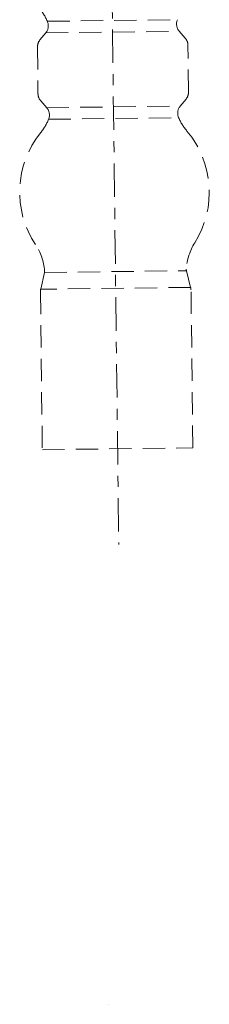
# Model space of a CAD drawing. Units: inches. Extents: x 2477 to 10652, y 385 to 4406.
# Drawn here: x 8009 to 8026, y 2007 to 2095 of the extents above; entities that cross this region are included whole.
import ezdxf

# ---------------------------------------------------------------- set-up
doc = ezdxf.new("R2010")
doc.units = ezdxf.units.IN
doc.header["$MEASUREMENT"] = 0
doc.linetypes.add('CENTER', pattern=[6, 3, -1, 1, -1])
doc.linetypes.add('DASHED', pattern=[3, 2, -1])
for name, color, linetype in [('1', 3, 'Continuous'), ('203', 7, 'Continuous'), ('dtam', 1, 'Continuous')]:
    doc.layers.add(name, color=color, linetype=linetype)
doc.layers.add('co ban', color=7, linetype='Continuous', lineweight=25)

# ---------------------------------------------------------------- blocks, each defined once
blk = doc.blocks.new('r rrrr')
at = {"layer": '1', "color": 7, "linetype": 'CENTER', "lineweight": 13}
blk.add_line((14124.938, -1997.947), (14125.868, -2074.11), dxfattribs=at)
at = {"layer": '1', "color": 7, "linetype": 'DASHED', "lineweight": 18}
for p, q in [((14131.828, -2028.72), (14131.292, -2028.101)), ((14119.321, -2028.247), (14118.801, -2028.879)), ((14118.573, -2029.527), (14118.624, -2033.695)), ((14132.123, -2033.53), (14132.072, -2029.362)), ((14118.868, -2034.337), (14119.403, -2034.956)), ((14131.374, -2034.81), (14131.895, -2034.178)), ((14119.206, -2049.721), (14118.865, -2051.224)), ((14132.309, -2051.06), (14131.932, -2049.566)), ((14118.841, -2051.458), (14119.014, -2065.608)), ((14132.513, -2065.444), (14132.34, -2051.293)), ((14119.014, -2065.608), (14132.513, -2065.444))]:
    blk.add_line(p, q, dxfattribs=at)
for centre, radius, start, end in [((14114.892, -2029.231), 5, 23.88757, 40.13355), ((14118.549, -2027.611), 1, 320.52223, 23.88757), ((14132.048, -2027.446), 1, 157.51243, 220.87777), ((14119.573, -2029.515), 1, 140.52223, 180.7), ((14131.072, -2029.374), 1, 0.7, 40.87777), ((14131.123, -2033.542), 1, 320.52223, 0.7), ((14119.624, -2033.683), 1, 180.7, 220.87777), ((14118.647, -2035.611), 1, 337.51243, 40.87777), ((14132.146, -2035.446), 1, 140.52223, 203.88757), ((14114.951, -2034.081), 5, 321.26645, 337.51243), ((14135.804, -2033.826), 5, 203.88757, 220.13355), ((14125.482, -2042.528), 8.5, 327.82474, 40.13355), ((14125.482, -2042.528), 8.5, 141.26645, 213.57526), ((14114.235, -2049.994), 5, 4.87943, 33.57526), ((14136.909, -2049.717), 5, 147.82474, 176.52057), ((14132.417, -2049.443), 0.5, 176.52057, 194.1621), ((14118.718, -2049.611), 0.5, 347.2379, 4.87943), ((14131.34, -2051.305), 1, 0.7, 14.1621), ((14119.841, -2051.445), 1, 167.2379, 180.7)]:
    blk.add_arc(centre, radius, start, end, dxfattribs=at)
at = {"layer": '203', "color": 7, "linetype": 'DASHED', "lineweight": 13}
for p, q in [((14119.464, -2027.206), (14131.124, -2027.064)), ((14119.321, -2028.247), (14131.292, -2028.101)), ((14119.403, -2034.956), (14131.374, -2034.81)), ((14119.571, -2035.993), (14131.232, -2035.851)), ((14119.206, -2049.721), (14131.932, -2049.566)), ((14132.309, -2051.06), (14118.865, -2051.224))]:
    blk.add_line(p, q, dxfattribs=at)

msp = doc.modelspace()

# ---------------------------------------------------------------- linework, layer by layer
at = {"layer": 'co ban', "linetype": 'Continuous'}
msp.add_line((8016.704, 2007), (8016.704, 2007), dxfattribs=at)

# ---------------------------------------------------------------- block references
at = {"layer": 'dtam'}
msp.add_blockref('r rrrr', (-6108.284, 4122.325), dxfattribs=at)

doc.saveas('drawing.dxf')
